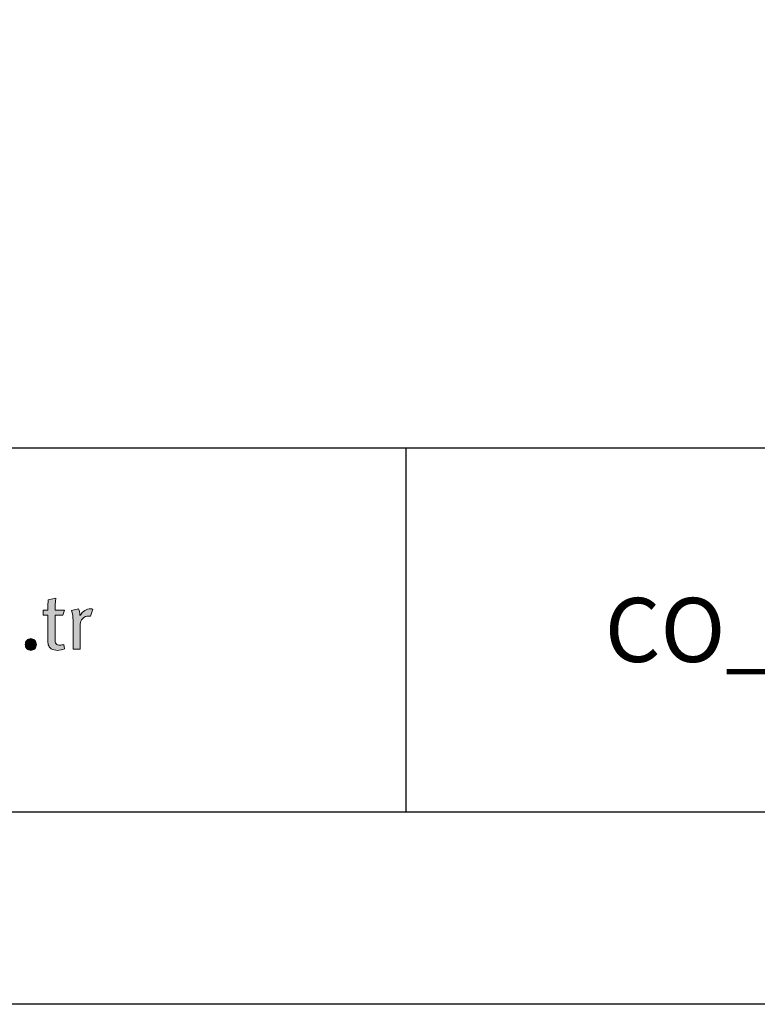
# Model space of a CAD drawing. Units: millimetres. Extents: x 101 to 6041, y 1198 to 4348.
# Drawn here: x 2587 to 2702, y 3253 to 3406 of the extents above; entities that cross this region are included whole.
import ezdxf
from ezdxf.enums import TextEntityAlignment as Align

# ---------------------------------------------------------------- set-up
doc = ezdxf.new("R2010")
doc.units = ezdxf.units.MM
doc.layers.add('DLS_Lejand', color=7, linetype='Continuous', lineweight=0)
doc.layers.add('DLS_Txt', color=254, linetype='Continuous', lineweight=0)
doc.layers.add('Layer 1', color=7, linetype='Continuous')
doc.styles.get("Standard").update_dxf_attribs({"font": 'arial.ttf'})

# ---------------------------------------------------------------- blocks, each defined once
blk = doc.blocks.new('Küçük_yatay')
h = blk.add_hatch(color=251)
h.dxf.hatch_style = 1
edge = h.paths.add_edge_path()
edge.add_spline(control_points=[(65.353, 4.834), (65.229, 4.834), (65.118, 4.764), (65.021, 4.623), (65.021, 4.623), (65.021, 4.646), (65.021, 4.646), (65.021, 4.713), (65.007, 4.775), (64.979, 4.834), (64.979, 4.834), (64.761, 4.778), (64.761, 4.778), (64.792, 4.698), (64.807, 4.596), (64.807, 4.472), (64.807, 4.472), (64.807, 3.571), (64.807, 3.571), (64.807, 3.571), (65.033, 3.571), (65.033, 3.571), (65.033, 3.571), (65.033, 4.36), (65.033, 4.36), (65.033, 4.427), (65.058, 4.484), (65.109, 4.534), (65.159, 4.584), (65.219, 4.609), (65.287, 4.609), (65.305, 4.609), (65.327, 4.606), (65.351, 4.6), (65.351, 4.6), (65.429, 4.822), (65.429, 4.822), (65.408, 4.83), (65.383, 4.834), (65.353, 4.834)], knot_values=[0, 0, 0, 0, 1, 1, 1, 2, 2, 2, 3, 3, 3, 4, 4, 4, 5, 5, 5, 6, 6, 6, 7, 7, 7, 8, 8, 8, 9, 9, 9, 10, 10, 10, 11, 11, 11, 12, 12, 12, 13, 13, 13, 13], degree=3, periodic=0)
h = blk.add_hatch(color=251)
h.dxf.hatch_style = 1
edge = h.paths.add_edge_path()
edge.add_spline(control_points=[(63.364, 3.85), (63.331, 3.814), (63.314, 3.771), (63.314, 3.72), (63.314, 3.67), (63.331, 3.626), (63.364, 3.59), (63.398, 3.554), (63.439, 3.536), (63.488, 3.536), (63.537, 3.536), (63.578, 3.554), (63.611, 3.59), (63.645, 3.626), (63.661, 3.67), (63.661, 3.72), (63.661, 3.771), (63.645, 3.814), (63.611, 3.85), (63.578, 3.885), (63.537, 3.904), (63.488, 3.904), (63.439, 3.904), (63.398, 3.885), (63.364, 3.85)], knot_values=[0, 0, 0, 0, 1, 1, 1, 2, 2, 2, 3, 3, 3, 4, 4, 4, 5, 5, 5, 6, 6, 6, 7, 7, 7, 8, 8, 8, 8], degree=3, periodic=0)
at = {"layer": 'Layer 1'}
h = blk.add_hatch(color=251, dxfattribs=at)
h.dxf.hatch_style = 2
edge = h.paths.add_edge_path()
edge.add_spline(control_points=[(64.244, 4.797), (64.244, 4.91), (64.252, 5.032), (64.266, 5.164), (64.266, 5.164), (64.034, 5.111), (64.034, 5.111), (64.024, 5.036), (64.019, 4.931), (64.019, 4.797), (64.019, 4.797), (63.872, 4.797), (63.872, 4.797), (63.872, 4.797), (63.872, 4.638), (63.872, 4.638), (63.872, 4.638), (64.019, 4.638), (64.019, 4.638), (64.019, 4.638), (64.019, 3.847), (64.019, 3.847), (64.019, 3.769), (64.028, 3.711), (64.046, 3.674), (64.061, 3.643), (64.087, 3.614), (64.127, 3.588), (64.181, 3.554), (64.244, 3.536), (64.318, 3.536), (64.398, 3.536), (64.472, 3.554), (64.54, 3.588), (64.54, 3.588), (64.514, 3.725), (64.514, 3.725), (64.477, 3.709), (64.439, 3.7), (64.401, 3.7), (64.342, 3.7), (64.301, 3.715), (64.278, 3.742), (64.256, 3.769), (64.244, 3.822), (64.244, 3.899), (64.244, 3.899), (64.244, 4.638), (64.244, 4.638), (64.244, 4.638), (64.483, 4.638), (64.483, 4.638), (64.483, 4.638), (64.543, 4.797), (64.543, 4.797), (64.543, 4.797), (64.244, 4.797), (64.244, 4.797)], knot_values=[0, 0, 0, 0, 1, 1, 1, 2, 2, 2, 3, 3, 3, 4, 4, 4, 5, 5, 5, 6, 6, 6, 7, 7, 7, 8, 8, 8, 9, 9, 9, 10, 10, 10, 11, 11, 11, 12, 12, 12, 13, 13, 13, 14, 14, 14, 15, 15, 15, 16, 16, 16, 17, 17, 17, 18, 18, 18, 19, 19, 19, 19], degree=3, periodic=0)
h = blk.add_hatch(color=251, dxfattribs=at)
h.dxf.hatch_style = 2
edge = h.paths.add_edge_path()
edge.add_spline(control_points=[(65.353, 4.834), (65.229, 4.834), (65.118, 4.764), (65.021, 4.623), (65.021, 4.623), (65.021, 4.646), (65.021, 4.646), (65.021, 4.713), (65.007, 4.775), (64.979, 4.834), (64.979, 4.834), (64.761, 4.778), (64.761, 4.778), (64.792, 4.698), (64.807, 4.596), (64.807, 4.472), (64.807, 4.472), (64.807, 3.571), (64.807, 3.571), (64.807, 3.571), (65.033, 3.571), (65.033, 3.571), (65.033, 3.571), (65.033, 4.36), (65.033, 4.36), (65.033, 4.427), (65.058, 4.484), (65.109, 4.534), (65.159, 4.584), (65.219, 4.609), (65.287, 4.609), (65.305, 4.609), (65.327, 4.606), (65.351, 4.6), (65.351, 4.6), (65.429, 4.822), (65.429, 4.822), (65.408, 4.83), (65.383, 4.834), (65.353, 4.834)], knot_values=[0, 0, 0, 0, 0.352778, 0.352778, 0.352778, 0.705556, 0.705556, 0.705556, 1.058333, 1.058333, 1.058333, 1.411111, 1.411111, 1.411111, 1.763889, 1.763889, 1.763889, 2.116667, 2.116667, 2.116667, 2.469444, 2.469444, 2.469444, 2.822222, 2.822222, 2.822222, 3.175, 3.175, 3.175, 3.527778, 3.527778, 3.527778, 3.880556, 3.880556, 3.880556, 4.233333, 4.233333, 4.233333, 4.586111, 4.586111, 4.586111, 4.586111], degree=3, periodic=0)
edge.add_line((65.353, 4.834), (65.353, 4.834))
h = blk.add_hatch(color=251, dxfattribs=at)
h.dxf.hatch_style = 2
edge = h.paths.add_edge_path()
edge.add_spline(control_points=[(63.364, 3.85), (63.331, 3.814), (63.314, 3.771), (63.314, 3.72), (63.314, 3.67), (63.331, 3.626), (63.364, 3.59), (63.398, 3.554), (63.439, 3.536), (63.488, 3.536), (63.537, 3.536), (63.578, 3.554), (63.611, 3.59), (63.645, 3.626), (63.661, 3.67), (63.661, 3.72), (63.661, 3.771), (63.645, 3.814), (63.611, 3.85), (63.578, 3.885), (63.537, 3.904), (63.488, 3.904), (63.439, 3.904), (63.398, 3.885), (63.364, 3.85)], knot_values=[0, 0, 0, 0, 0.352778, 0.352778, 0.352778, 0.705556, 0.705556, 0.705556, 1.058333, 1.058333, 1.058333, 1.411111, 1.411111, 1.411111, 1.763889, 1.763889, 1.763889, 2.116667, 2.116667, 2.116667, 2.469444, 2.469444, 2.469444, 2.822222, 2.822222, 2.822222, 2.822222], degree=3, periodic=0)
edge.add_line((63.364, 3.85), (63.364, 3.85))
at = {"layer": 'Layer 1', "color": 251, "lineweight": 0}
for points, knots in [([(64.244, 4.797), (64.244, 4.91), (64.252, 5.032), (64.266, 5.164), (64.266, 5.164), (64.034, 5.111), (64.034, 5.111), (64.024, 5.036), (64.019, 4.931), (64.019, 4.797), (64.019, 4.797), (63.872, 4.797), (63.872, 4.797), (63.872, 4.797), (63.872, 4.638), (63.872, 4.638), (63.872, 4.638), (64.019, 4.638), (64.019, 4.638), (64.019, 4.638), (64.019, 3.847), (64.019, 3.847), (64.019, 3.769), (64.028, 3.711), (64.046, 3.674), (64.061, 3.643), (64.087, 3.614), (64.127, 3.588), (64.181, 3.554), (64.244, 3.536), (64.318, 3.536), (64.398, 3.536), (64.472, 3.554), (64.54, 3.588), (64.54, 3.588), (64.514, 3.725), (64.514, 3.725), (64.477, 3.709), (64.439, 3.7), (64.401, 3.7), (64.342, 3.7), (64.301, 3.715), (64.278, 3.742), (64.256, 3.769), (64.244, 3.822), (64.244, 3.899), (64.244, 3.899), (64.244, 4.638), (64.244, 4.638), (64.244, 4.638), (64.483, 4.638), (64.483, 4.638), (64.483, 4.638), (64.543, 4.797), (64.543, 4.797), (64.543, 4.797), (64.244, 4.797), (64.244, 4.797)], [0, 0, 0, 0, 1, 1, 1, 2, 2, 2, 3, 3, 3, 4, 4, 4, 5, 5, 5, 6, 6, 6, 7, 7, 7, 8, 8, 8, 9, 9, 9, 10, 10, 10, 11, 11, 11, 12, 12, 12, 13, 13, 13, 14, 14, 14, 15, 15, 15, 16, 16, 16, 17, 17, 17, 18, 18, 18, 19, 19, 19, 19]), ([(65.353, 4.834), (65.229, 4.834), (65.118, 4.764), (65.021, 4.623), (65.021, 4.623), (65.021, 4.646), (65.021, 4.646), (65.021, 4.713), (65.007, 4.775), (64.979, 4.834), (64.979, 4.834), (64.761, 4.778), (64.761, 4.778), (64.792, 4.698), (64.807, 4.596), (64.807, 4.472), (64.807, 4.472), (64.807, 3.571), (64.807, 3.571), (64.807, 3.571), (65.033, 3.571), (65.033, 3.571), (65.033, 3.571), (65.033, 4.36), (65.033, 4.36), (65.033, 4.427), (65.058, 4.484), (65.109, 4.534), (65.159, 4.584), (65.219, 4.609), (65.287, 4.609), (65.305, 4.609), (65.327, 4.606), (65.351, 4.6), (65.351, 4.6), (65.429, 4.822), (65.429, 4.822), (65.408, 4.83), (65.383, 4.834), (65.353, 4.834)], [0, 0, 0, 0, 1, 1, 1, 2, 2, 2, 3, 3, 3, 4, 4, 4, 5, 5, 5, 6, 6, 6, 7, 7, 7, 8, 8, 8, 9, 9, 9, 10, 10, 10, 11, 11, 11, 12, 12, 12, 13, 13, 13, 13]), ([(63.364, 3.85), (63.331, 3.814), (63.314, 3.771), (63.314, 3.72), (63.314, 3.67), (63.331, 3.626), (63.364, 3.59), (63.398, 3.554), (63.439, 3.536), (63.488, 3.536), (63.537, 3.536), (63.578, 3.554), (63.611, 3.59), (63.645, 3.626), (63.661, 3.67), (63.661, 3.72), (63.661, 3.771), (63.645, 3.814), (63.611, 3.85), (63.578, 3.885), (63.537, 3.904), (63.488, 3.904), (63.439, 3.904), (63.398, 3.885), (63.364, 3.85)], [0, 0, 0, 0, 1, 1, 1, 2, 2, 2, 3, 3, 3, 4, 4, 4, 5, 5, 5, 6, 6, 6, 7, 7, 7, 8, 8, 8, 8])]:
    blk.add_open_spline(points, degree=3, knots=knots, dxfattribs=at)
blk = doc.blocks.new('DLS_PaftaCerceve_CX_Yatay')
for p, q in [((11.384, 238.984), (11.384, -46.016)), ((0, 160.504), (11.384, 160.504))]:
    blk.add_line(p, q)
at = {"rotation": 270}
blk.add_blockref('Küçük_yatay', (1.517, 235.715), dxfattribs=at)
blk.add_attdef('AÇIKLAMA', text='', height=2, rotation=270).set_placement((5.692, 87.643), align=Align.MIDDLE_LEFT)
at = {"layer": 'DLS_Lejand', "lineweight": 0}
blk.add_attdef('ÜRÜNKODU', text='', height=2, rotation=270, dxfattribs=at).set_placement((5.692, 125.48), align=Align.MIDDLE_CENTER)
at = {"layer": 'DLS_Lejand'}
blk.add_attdef('ÖLÇEK', text='', height=2, rotation=270, dxfattribs=at).set_placement((5.703, -35.769), align=Align.MIDDLE_CENTER)
at = {"layer": 'DLS_Txt'}
blk.add_attdef('NOTLAR', text='', height=2, rotation=270, dxfattribs=at).set_placement((12.956, 233.185), align=Align.BOTTOM_LEFT)

msp = doc.modelspace()

# ---------------------------------------------------------------- linework, layer by layer
for points in [[(2225.21, 3252.72), (2225.21, 4302.72), (3710.21, 4302.72), (3710.21, 3252.72)], [(2255.21, 3282.72), (2255.21, 4272.72), (3680.21, 4272.72), (3680.21, 3282.72)]]:
    msp.add_lwpolyline(points, close=True)

# ---------------------------------------------------------------- block references
ref = msp.add_blockref('DLS_PaftaCerceve_CX_Yatay', (3450.13, 3282.72), dxfattribs=dict(xscale=5, yscale=5, zscale=5, rotation=90))
ref.add_attrib('ÜRÜNKODU', 'CO_DC100_Ω_DCC100 (BX+DCC100+Ω+DC100+BX+CX)', dxfattribs={"layer": 'DLS_Lejand', "lineweight": 0, "height": 10}).set_placement((2853.55, 3311.18), align=Align.MIDDLE_CENTER)

doc.saveas('drawing.dxf')
